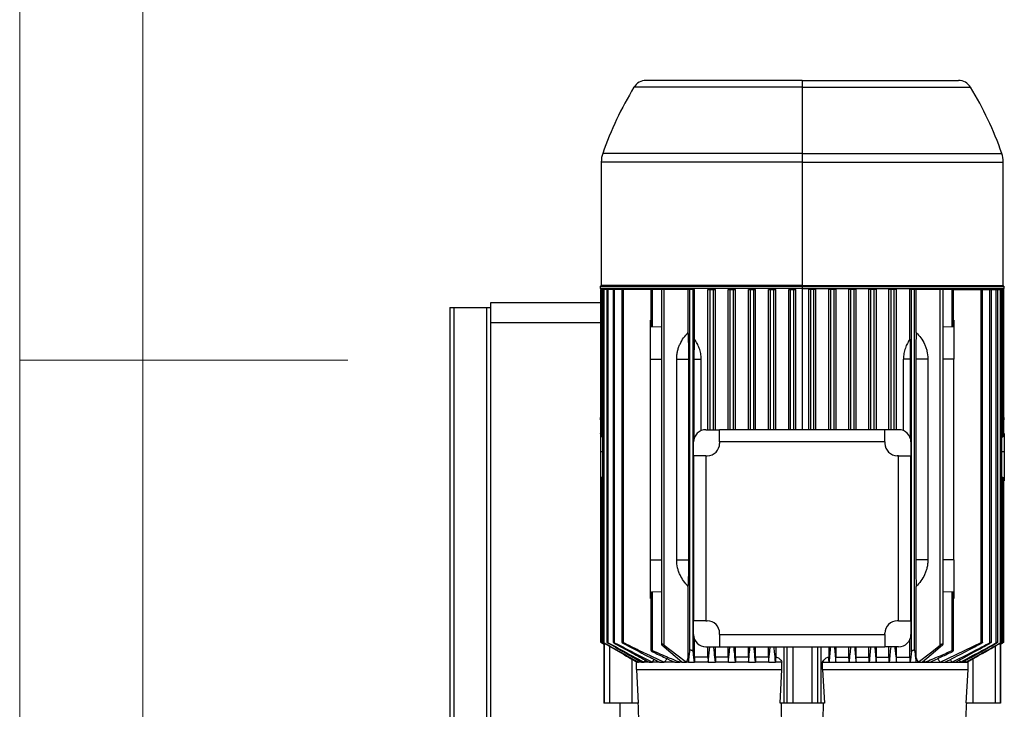
# Model space of a CAD drawing. Units: millimetres. Extents: x 4 to 416, y 4 to 293.
# Drawn here: x 4 to 52, y 131 to 165 of the extents above; entities that cross this region are included whole.
import ezdxf

# ---------------------------------------------------------------- set-up
doc = ezdxf.new("R2010")
doc.units = ezdxf.units.MM
doc.layers.add('SHEET_FORMAT_LINES', color=8, linetype='Continuous')

msp = doc.modelspace()

# ---------------------------------------------------------------- linework, layer by layer
at = {"color": 7, "linetype": 'Continuous', "lineweight": 25}
for p, q in [((42.174, 162.153), (34.554, 162.153)), ((42.174, 162.153), (42.174, 161.821)), ((42.174, 162.153), (49.793, 162.153)), ((42.174, 161.821), (33.965, 161.821)), ((42.174, 161.821), (42.174, 158.592)), ((42.174, 161.821), (50.383, 161.821)), ((42.174, 158.592), (32.441, 158.592)), ((42.174, 158.592), (42.174, 158.166)), ((42.174, 158.592), (51.906, 158.592)), ((32.369, 158.166), (32.369, 152.143)), ((42.174, 158.166), (32.369, 158.166)), ((42.174, 158.166), (42.174, 152.143)), ((42.174, 158.166), (51.979, 158.166)), ((51.979, 152.143), (51.979, 158.166)), ((32.319, 152.093), (32.319, 152.003)), ((42.174, 152.093), (32.319, 152.093)), ((42.174, 152.003), (32.319, 152.003)), ((32.336, 151.953), (32.336, 144.917)), ((32.412, 151.953), (32.336, 151.953)), ((42.174, 152.143), (32.369, 152.143)), ((32.412, 144.747), (32.412, 151.953)), ((32.435, 151.953), (32.412, 151.953)), ((32.435, 151.953), (32.435, 134.733)), ((32.511, 151.953), (32.435, 151.953)), ((32.511, 134.697), (32.511, 151.953)), ((32.636, 151.953), (32.511, 151.953)), ((32.636, 151.953), (32.636, 134.732)), ((32.712, 151.953), (32.636, 151.953)), ((32.712, 134.702), (32.712, 151.953)), ((32.946, 151.953), (32.712, 151.953)), ((32.946, 151.953), (32.946, 134.731)), ((33.021, 151.953), (32.946, 151.953)), ((33.021, 134.706), (33.021, 151.953)), ((33.376, 151.953), (33.021, 151.953)), ((33.376, 151.953), (33.376, 134.729)), ((33.451, 151.953), (33.376, 151.953)), ((33.451, 134.711), (33.451, 151.953)), ((34.794, 151.953), (33.451, 151.953)), ((34.174, 152.003), (34.174, 151.953)), ((34.794, 151.953), (34.794, 150.168)), ((34.87, 151.953), (34.794, 151.953)), ((34.87, 150.116), (34.87, 151.953)), ((35.306, 151.953), (34.87, 151.953)), ((35.306, 151.953), (35.306, 134.622)), ((35.439, 151.953), (35.306, 151.953)), ((35.439, 134.592), (35.439, 151.953)), ((36.614, 151.953), (35.439, 151.953)), ((36.614, 149.849), (36.614, 151.953)), ((36.694, 151.953), (36.614, 151.953)), ((36.694, 134.319), (36.694, 151.953)), ((36.854, 151.953), (36.694, 151.953)), ((36.854, 134.264), (36.854, 151.953)), ((36.92, 151.953), (36.854, 151.953)), ((36.92, 149.523), (36.92, 151.953)), ((37.57, 145.103), (37.57, 151.953)), ((37.57, 151.953), (37.684, 151.953)), ((37.684, 151.953), (37.844, 151.953)), ((37.684, 145.103), (37.684, 151.953)), ((37.844, 151.953), (37.945, 151.953)), ((37.844, 145.103), (37.844, 151.953)), ((37.945, 145.103), (37.945, 151.953)), ((38.558, 145.103), (38.558, 151.953)), ((38.558, 151.953), (38.664, 151.953)), ((38.664, 151.953), (38.824, 151.953)), ((38.664, 145.103), (38.664, 151.953)), ((38.824, 151.953), (38.92, 151.953)), ((38.824, 145.103), (38.824, 151.953)), ((38.92, 145.103), (38.92, 151.953)), ((39.544, 145.103), (39.544, 151.953)), ((39.544, 151.953), (39.644, 151.953)), ((39.644, 151.953), (39.804, 151.953)), ((39.644, 145.103), (39.644, 151.953)), ((39.804, 151.953), (39.898, 151.953)), ((39.804, 145.103), (39.804, 151.953)), ((39.898, 145.103), (39.898, 151.953)), ((40.528, 145.103), (40.528, 151.953)), ((40.528, 151.953), (40.624, 151.953)), ((40.624, 151.953), (40.784, 151.953)), ((40.624, 145.103), (40.624, 151.953)), ((40.784, 151.953), (40.876, 151.953)), ((40.784, 145.103), (40.784, 151.953)), ((40.876, 145.103), (40.876, 151.953)), ((41.51, 145.103), (41.51, 151.953)), ((41.51, 151.953), (41.604, 151.953)), ((41.604, 151.953), (41.764, 151.953)), ((41.604, 145.103), (41.604, 151.953)), ((41.764, 151.953), (41.856, 151.953)), ((41.764, 145.103), (41.764, 151.953)), ((41.856, 145.103), (41.856, 151.953)), ((42.174, 152.143), (42.174, 152.093)), ((42.174, 152.143), (51.979, 152.143)), ((42.174, 152.093), (42.174, 152.003)), ((42.174, 152.093), (52.029, 152.093)), ((42.174, 152.003), (52.029, 152.003)), ((42.174, 152.003), (42.174, 145.103)), ((42.491, 145.103), (42.491, 151.953)), ((42.584, 151.953), (42.491, 151.953)), ((42.744, 151.953), (42.584, 151.953)), ((42.584, 145.103), (42.584, 151.953)), ((42.837, 151.953), (42.744, 151.953)), ((42.744, 145.103), (42.744, 151.953)), ((42.837, 145.103), (42.837, 151.953)), ((43.471, 145.103), (43.471, 151.953)), ((43.564, 151.953), (43.471, 151.953)), ((43.724, 151.953), (43.564, 151.953)), ((43.564, 145.103), (43.564, 151.953)), ((43.82, 151.953), (43.724, 151.953)), ((43.724, 145.103), (43.724, 151.953)), ((43.82, 145.103), (43.82, 151.953)), ((44.45, 145.103), (44.45, 151.953)), ((44.544, 151.953), (44.45, 151.953)), ((44.704, 151.953), (44.544, 151.953)), ((44.544, 145.103), (44.544, 151.953)), ((44.804, 151.953), (44.704, 151.953)), ((44.704, 145.103), (44.704, 151.953)), ((44.804, 145.103), (44.804, 151.953)), ((45.427, 145.103), (45.427, 151.953)), ((45.524, 151.953), (45.427, 151.953)), ((45.684, 151.953), (45.524, 151.953)), ((45.524, 145.103), (45.524, 151.953)), ((45.789, 151.953), (45.684, 151.953)), ((45.684, 145.103), (45.684, 151.953)), ((45.789, 145.103), (45.789, 151.953)), ((46.403, 145.103), (46.403, 151.953)), ((46.504, 151.953), (46.403, 151.953)), ((46.504, 145.103), (46.504, 151.953)), ((46.664, 151.953), (46.504, 151.953)), ((46.664, 145.103), (46.664, 151.953)), ((46.778, 151.953), (46.664, 151.953)), ((46.778, 145.103), (46.778, 151.953)), ((47.427, 149.523), (47.427, 151.953)), ((47.494, 151.953), (47.427, 151.953)), ((47.494, 134.264), (47.494, 151.953)), ((47.654, 151.953), (47.494, 151.953)), ((47.654, 134.319), (47.654, 151.953)), ((47.733, 151.953), (47.654, 151.953)), ((47.733, 149.849), (47.733, 151.953)), ((48.908, 151.953), (47.733, 151.953)), ((48.908, 134.592), (48.908, 151.953)), ((49.042, 151.953), (48.908, 151.953)), ((49.042, 134.622), (49.042, 151.953)), ((49.478, 151.953), (49.042, 151.953)), ((49.478, 150.116), (49.478, 151.953)), ((49.554, 151.953), (49.478, 151.953)), ((49.554, 150.168), (49.554, 151.953)), ((49.554, 151.953), (50.896, 151.953)), ((50.174, 151.953), (50.174, 152.003)), ((50.896, 134.711), (50.896, 151.953)), ((50.896, 151.953), (50.972, 151.953)), ((50.972, 134.729), (50.972, 151.953)), ((50.972, 151.953), (51.326, 151.953)), ((51.326, 134.706), (51.326, 151.953)), ((51.326, 151.953), (51.402, 151.953)), ((51.402, 134.731), (51.402, 151.953)), ((51.402, 151.953), (51.636, 151.953)), ((51.636, 134.702), (51.636, 151.953)), ((51.636, 151.953), (51.712, 151.953)), ((51.712, 134.732), (51.712, 151.953)), ((51.712, 151.953), (51.837, 151.953)), ((51.837, 134.697), (51.837, 151.953)), ((51.837, 151.953), (51.913, 151.953)), ((51.913, 134.733), (51.913, 151.953)), ((51.913, 151.953), (51.936, 151.953)), ((51.936, 144.747), (51.936, 151.953)), ((51.936, 151.953), (52.011, 151.953)), ((52.011, 144.918), (52.011, 151.953)), ((52.029, 152.003), (52.029, 152.093)), ((26.974, 151.318), (32.336, 151.318)), ((26.974, 150.318), (26.974, 151.318)), ((24.974, 151.068), (24.974, 83.248)), ((24.974, 151.068), (25.184, 151.068)), ((25.184, 151.068), (26.764, 151.068)), ((25.184, 151.068), (25.184, 84.024)), ((26.764, 151.068), (26.974, 151.068)), ((26.764, 151.068), (26.764, 91.07)), ((34.794, 150.446), (34.774, 150.446)), ((34.774, 148.553), (34.774, 150.446)), ((49.574, 150.446), (49.554, 150.446)), ((49.574, 150.446), (49.574, 148.553)), ((26.974, 114.818), (26.974, 150.318)), ((32.336, 150.318), (26.974, 150.318)), ((35.306, 150.1), (34.87, 150.116)), ((49.478, 150.116), (49.042, 150.1)), ((34.774, 138.753), (34.774, 148.553)), ((34.774, 148.553), (35.306, 148.553)), ((36.047, 138.753), (36.047, 148.553)), ((36.047, 148.553), (36.641, 148.553)), ((36.641, 138.753), (36.641, 148.553)), ((36.906, 144.697), (36.906, 148.553)), ((36.906, 148.553), (37.243, 148.553)), ((37.243, 145.056), (37.243, 148.553)), ((47.104, 145.056), (47.104, 148.553)), ((47.441, 148.553), (47.104, 148.553)), ((47.441, 148.553), (47.441, 144.697)), ((47.706, 148.553), (47.706, 138.753)), ((48.3, 148.553), (47.706, 148.553)), ((48.3, 148.553), (48.3, 138.753)), ((49.574, 148.553), (49.042, 148.553)), ((49.574, 138.753), (49.574, 148.553)), ((32.336, 145.695), (32.334, 145.695)), ((32.334, 145.58), (32.334, 145.695)), ((32.334, 145.58), (32.334, 144.918)), ((32.336, 145.58), (32.334, 145.58)), ((52.014, 145.695), (52.011, 145.695)), ((52.014, 145.58), (52.011, 145.58)), ((52.014, 145.58), (52.014, 145.695)), ((37.474, 145.103), (38.142, 145.103)), ((46.205, 145.103), (38.142, 145.103)), ((38.142, 144.503), (38.142, 145.103)), ((46.205, 144.503), (46.205, 145.103)), ((46.874, 145.103), (46.205, 145.103)), ((32.334, 144.918), (32.334, 144.025)), ((32.435, 144.744), (32.412, 144.747)), ((51.913, 144.744), (51.936, 144.747)), ((52.014, 144.918), (52.014, 144.025)), ((36.874, 143.834), (36.874, 144.503)), ((38.142, 144.503), (38.142, 144.434)), ((46.205, 144.503), (38.142, 144.503)), ((46.205, 144.503), (46.205, 144.434)), ((47.474, 144.503), (47.474, 143.834)), ((32.334, 144.025), (32.334, 142.731)), ((32.435, 144.025), (32.334, 144.025)), ((37.474, 143.834), (36.874, 143.834)), ((36.874, 143.834), (36.874, 135.771)), ((37.474, 143.834), (37.474, 135.771)), ((37.474, 143.834), (37.542, 143.834)), ((46.874, 143.834), (46.805, 143.834)), ((46.874, 135.771), (46.874, 143.834)), ((46.874, 143.834), (47.474, 143.834)), ((47.474, 135.771), (47.474, 143.834)), ((52.014, 144.025), (51.913, 144.025)), ((52.014, 144.025), (52.014, 142.731)), ((32.334, 142.731), (32.334, 142.603)), ((32.336, 142.731), (32.336, 134.734)), ((32.435, 142.782), (32.412, 142.781)), ((32.412, 134.693), (32.412, 142.781)), ((51.913, 142.782), (51.936, 142.781)), ((51.936, 134.693), (51.936, 142.781)), ((52.011, 134.734), (52.011, 142.731)), ((52.014, 142.731), (52.014, 142.603)), ((32.334, 142.603), (32.336, 142.603)), ((52.011, 142.603), (52.014, 142.603)), ((34.774, 136.859), (34.774, 138.753)), ((34.774, 138.753), (35.306, 138.753)), ((36.047, 138.753), (36.641, 138.753)), ((48.3, 138.753), (47.706, 138.753)), ((49.574, 138.753), (49.042, 138.753)), ((49.574, 138.753), (49.574, 136.859)), ((36.614, 133.959), (36.614, 137.456)), ((47.733, 133.959), (47.733, 137.456)), ((34.794, 137.137), (34.794, 134.326)), ((34.87, 137.189), (35.306, 137.205)), ((34.87, 134.319), (34.87, 137.189)), ((49.042, 137.205), (49.478, 137.189)), ((49.478, 134.319), (49.478, 137.189)), ((49.554, 134.326), (49.554, 137.137)), ((34.774, 136.859), (34.794, 136.859)), ((49.554, 136.859), (49.574, 136.859)), ((37.474, 135.771), (36.874, 135.771)), ((36.874, 135.103), (36.874, 135.771)), ((37.474, 135.771), (37.542, 135.771)), ((46.874, 135.771), (46.805, 135.771)), ((46.874, 135.771), (47.474, 135.771)), ((47.474, 135.771), (47.474, 135.103)), ((38.142, 135.103), (38.142, 135.171)), ((38.142, 135.103), (46.205, 135.103)), ((38.142, 135.103), (38.142, 134.503)), ((46.205, 135.103), (46.205, 135.171)), ((46.205, 135.103), (46.205, 134.503)), ((32.412, 134.688), (32.507, 134.633)), ((32.499, 134.638), (32.499, 131.753)), ((32.51, 134.633), (32.507, 134.633)), ((32.51, 134.633), (32.51, 131.753)), ((32.538, 134.668), (32.538, 134.621)), ((32.768, 134.536), (32.768, 131.753)), ((36.92, 134.003), (36.92, 134.871)), ((37.474, 134.503), (38.142, 134.503)), ((37.57, 134.003), (37.57, 134.503)), ((37.58, 133.753), (37.661, 134.503)), ((37.945, 134.003), (37.945, 134.503)), ((38.142, 134.503), (46.205, 134.503)), ((38.558, 134.003), (38.558, 134.503)), ((38.92, 134.003), (38.92, 134.503)), ((39.544, 134.003), (39.544, 134.503)), ((39.898, 134.003), (39.898, 134.503)), ((40.528, 134.003), (40.528, 134.503)), ((40.876, 134.503), (40.876, 134.002)), ((41.273, 134.503), (41.273, 131.753)), ((41.427, 134.503), (41.427, 131.753)), ((41.709, 134.503), (41.709, 131.753)), ((42.638, 134.503), (42.638, 131.753)), ((42.921, 134.503), (42.921, 131.753)), ((43.074, 134.503), (43.074, 131.753)), ((43.471, 134.503), (43.471, 134.002)), ((43.82, 134.003), (43.82, 134.503)), ((44.45, 134.003), (44.45, 134.503)), ((44.804, 134.003), (44.804, 134.503)), ((45.427, 134.003), (45.427, 134.503)), ((45.789, 134.003), (45.789, 134.503)), ((46.874, 134.503), (46.205, 134.503)), ((46.403, 134.003), (46.403, 134.503)), ((46.778, 134.003), (46.778, 134.503)), ((47.427, 134.003), (47.427, 134.871)), ((48.905, 133.753), (50.896, 134.711)), ((51.58, 134.536), (51.58, 131.753)), ((51.81, 134.668), (51.81, 134.621)), ((51.838, 134.633), (51.838, 131.753)), ((51.84, 134.633), (51.838, 134.633)), ((51.84, 134.633), (51.936, 134.688)), ((51.849, 131.753), (51.849, 134.638)), ((37.57, 134.003), (36.92, 134.003)), ((38.558, 134.003), (37.945, 134.003)), ((39.544, 134.003), (38.92, 134.003)), ((40.528, 134.003), (39.898, 134.003)), ((43.82, 134.003), (44.45, 134.003)), ((44.804, 134.003), (45.427, 134.003)), ((45.789, 134.003), (46.403, 134.003)), ((46.778, 134.003), (47.427, 134.003)), ((33.859, 133.908), (33.859, 131.753)), ((34.084, 133.753), (34.097, 133.771)), ((34.084, 133.403), (34.084, 133.753)), ((34.129, 133.753), (34.084, 133.753)), ((34.129, 133.753), (34.19, 133.753)), ((34.19, 133.753), (34.232, 133.82)), ((34.35, 133.753), (34.19, 133.753)), ((34.35, 133.753), (34.457, 133.753)), ((34.457, 133.753), (34.521, 133.852)), ((34.705, 133.753), (34.457, 133.753)), ((34.705, 133.753), (34.865, 133.753)), ((34.865, 133.753), (34.956, 133.884)), ((35.212, 133.753), (34.865, 133.753)), ((35.212, 133.753), (35.442, 133.753)), ((35.951, 133.753), (35.442, 133.753)), ((35.951, 133.753), (36.205, 133.753)), ((36.205, 133.753), (36.246, 133.8)), ((36.301, 133.753), (36.205, 133.753)), ((36.301, 133.753), (36.522, 133.753)), ((36.624, 133.753), (36.522, 133.753)), ((36.624, 133.753), (36.91, 133.753)), ((37.58, 133.753), (36.91, 133.753)), ((37.58, 133.753), (37.936, 133.753)), ((38.567, 133.753), (37.936, 133.753)), ((38.567, 133.753), (38.912, 133.753)), ((39.552, 133.753), (38.912, 133.753)), ((39.552, 133.753), (39.89, 133.753)), ((40.536, 133.753), (39.89, 133.753)), ((40.536, 133.753), (40.868, 133.753)), ((41.182, 133.753), (40.868, 133.753)), ((41.182, 133.403), (41.182, 133.753)), ((43.166, 133.403), (43.166, 133.753)), ((43.166, 133.753), (43.479, 133.753)), ((43.479, 133.753), (43.812, 133.753)), ((43.812, 133.753), (44.458, 133.753)), ((44.458, 133.753), (44.795, 133.753)), ((44.795, 133.753), (45.436, 133.753)), ((45.436, 133.753), (45.78, 133.753)), ((45.78, 133.753), (46.412, 133.753)), ((46.412, 133.753), (46.768, 133.753)), ((46.768, 133.753), (47.437, 133.753)), ((47.437, 133.753), (47.724, 133.753)), ((47.724, 133.753), (47.825, 133.753)), ((47.825, 133.753), (48.046, 133.753)), ((48.046, 133.753), (48.142, 133.753)), ((48.101, 133.8), (48.142, 133.753)), ((48.142, 133.753), (48.396, 133.753)), ((48.396, 133.753), (48.905, 133.753)), ((48.905, 133.753), (49.135, 133.753)), ((49.135, 133.753), (49.482, 133.753)), ((49.482, 133.753), (49.643, 133.753)), ((49.643, 133.753), (49.891, 133.753)), ((49.826, 133.853), (49.891, 133.753)), ((49.891, 133.753), (49.997, 133.753)), ((49.997, 133.753), (50.157, 133.753)), ((50.116, 133.82), (50.157, 133.753)), ((50.157, 133.753), (50.219, 133.753)), ((50.219, 133.753), (50.263, 133.753)), ((50.25, 133.771), (50.263, 133.753)), ((50.263, 133.403), (50.263, 133.753)), ((50.489, 133.908), (50.489, 131.753)), ((34.084, 133.403), (41.182, 133.403)), ((34.084, 133.403), (34.176, 131.753)), ((41.095, 131.753), (41.182, 133.403)), ((43.166, 133.403), (43.253, 131.753)), ((43.166, 133.403), (50.263, 133.403)), ((50.171, 131.753), (50.263, 133.403)), ((32.51, 131.753), (32.499, 131.753)), ((32.768, 131.753), (32.51, 131.753)), ((33.859, 131.753), (32.768, 131.753)), ((33.274, 131.753), (33.274, 117.153)), ((34.176, 131.753), (33.859, 131.753)), ((41.273, 131.753), (41.095, 131.753)), ((41.427, 131.753), (41.273, 131.753)), ((41.709, 131.753), (41.427, 131.753)), ((42.638, 131.753), (41.709, 131.753)), ((42.921, 131.753), (42.638, 131.753)), ((43.074, 131.753), (42.921, 131.753)), ((43.253, 131.753), (43.074, 131.753)), ((50.489, 131.753), (50.171, 131.753)), ((51.58, 131.753), (50.489, 131.753)), ((51.838, 131.753), (51.58, 131.753)), ((51.849, 131.753), (51.838, 131.753))]:
    msp.add_line(p, q, dxfattribs=at)
at = {"color": 7, "linetype": 'Continuous', "lineweight": 25, "flags": 128}
for points in [[(32.412, 134.693), (32.482, 134.652), (32.538, 134.621)], [(36.301, 133.753), (35.761, 134.218), (35.326, 134.592)], [(35.439, 134.592), (36.052, 134.117), (36.522, 133.753)], [(47.825, 133.753), (48.425, 134.218), (48.908, 134.592)], [(49.021, 134.592), (48.469, 134.117), (48.046, 133.753)], [(51.81, 134.621), (51.88, 134.661), (51.936, 134.693)], [(40.876, 134.002), (40.872, 133.863), (40.868, 133.753)], [(43.479, 133.753), (43.475, 133.892), (43.471, 134.002)], [(36.522, 133.753), (36.574, 133.868), (36.614, 133.959)], [(47.733, 133.959), (47.785, 133.843), (47.825, 133.753)]]:
    msp.add_lwpolyline(points, dxfattribs=at)
at = {"color": 7, "linetype": 'Continuous', "lineweight": 25}
for centre, radius, start, end in [((34.554, 161.463), 0.69, 90, 148.7413), ((49.793, 161.463), 0.69, 31.2587, 90), ((48.574, 152.953), 17.09, 148.7413, 160.7323), ((35.774, 152.953), 17.09, 19.2677, 31.2587), ((33.659, 158.166), 1.29, 160.7323, 180), ((50.689, 158.166), 1.29, 0, 19.2677), ((32.319, 152.143), 0.05, 270, 0), ((52.029, 152.143), 0.05, 180, 270), ((37.474, 144.503), 0.6, 90, 180), ((46.874, 144.503), 0.6, 0, 90), ((37.542, 144.434), 0.6, 270, 0), ((46.805, 144.434), 0.6, 180, 270), ((37.542, 135.171), 0.6, 0, 90), ((46.805, 135.171), 0.6, 90, 180), ((37.474, 135.103), 0.6, 180, 270), ((46.874, 135.103), 0.6, 270, 360)]:
    msp.add_arc(centre, radius, start, end, dxfattribs=at)
for points, knots in [([(34.87, 150.116), (34.865, 150.116), (34.855, 150.117), (34.837, 150.121), (34.816, 150.131), (34.799, 150.147), (34.792, 150.161), (34.794, 150.168), (34.794, 150.168)], [0, 0, 0, 0, 0.105775, 0.213983, 0.445634, 0.703029, 0.980936, 1, 1, 1, 1]), ([(49.553, 150.168), (49.553, 150.167), (49.556, 150.161), (49.548, 150.147), (49.532, 150.131), (49.511, 150.121), (49.492, 150.117), (49.483, 150.116), (49.478, 150.116)], [0, 0, 0, 0, 0.020971, 0.298284, 0.554896, 0.785655, 0.894098, 1, 1, 1, 1]), ([(36.047, 148.553), (36.049, 148.619), (36.054, 148.752), (36.087, 148.941), (36.139, 149.12), (36.231, 149.341), (36.381, 149.601), (36.535, 149.764), (36.614, 149.849)], [0, 0, 0, 0, 0.1278584, 0.2543379, 0.3719268, 0.4953994, 0.7395149, 1, 1, 1, 1]), ([(36.641, 148.553), (36.641, 148.667), (36.64, 148.899), (36.635, 149.239), (36.627, 149.566), (36.619, 149.754), (36.614, 149.849)], [0, 0, 0, 0, 0.240644, 0.487513, 0.740625, 1, 1, 1, 1]), ([(36.906, 148.553), (36.907, 148.723), (36.908, 149.065), (36.916, 149.371), (36.92, 149.523)], [0, 0, 0, 0, 0.499953, 1, 1, 1, 1]), ([(37.243, 148.553), (37.239, 148.643), (37.232, 148.778), (37.191, 148.952), (37.139, 149.12), (37.052, 149.317), (36.964, 149.455), (36.92, 149.523)], [0, 0, 0, 0, 0.250007, 0.37404, 0.502128, 0.751085, 1, 1, 1, 1]), ([(47.427, 149.523), (47.384, 149.456), (47.298, 149.322), (47.212, 149.127), (47.159, 148.961), (47.117, 148.784), (47.109, 148.646), (47.104, 148.553)], [0, 0, 0, 0, 0.242707, 0.488787, 0.616964, 0.740874, 1, 1, 1, 1]), ([(47.427, 149.523), (47.431, 149.371), (47.439, 149.065), (47.441, 148.723), (47.441, 148.553)], [0, 0, 0, 0, 0.500047, 1, 1, 1, 1]), ([(47.733, 149.849), (47.729, 149.754), (47.721, 149.566), (47.713, 149.239), (47.707, 148.899), (47.707, 148.667), (47.706, 148.553)], [0, 0, 0, 0, 0.259375, 0.512487, 0.759356, 1, 1, 1, 1]), ([(47.733, 149.849), (47.812, 149.764), (47.966, 149.601), (48.117, 149.341), (48.208, 149.12), (48.28, 148.879), (48.292, 148.685), (48.3, 148.553)], [0, 0, 0, 0, 0.26066, 0.504975, 0.628507, 0.746216, 1, 1, 1, 1]), ([(32.412, 144.747), (32.409, 144.747), (32.403, 144.748), (32.392, 144.753), (32.372, 144.77), (32.343, 144.826), (32.338, 144.88), (32.334, 144.918)], [0, 0, 0, 0, 0.039915, 0.080911, 0.172164, 0.42056, 1, 1, 1, 1]), ([(51.936, 144.747), (51.938, 144.747), (51.944, 144.748), (51.954, 144.753), (51.975, 144.77), (52.005, 144.825), (52.009, 144.88), (52.011, 144.918)], [0, 0, 0, 0, 0.036322, 0.075594, 0.167165, 0.420024, 1, 1, 1, 1]), ([(32.334, 142.731), (32.336, 142.737), (32.34, 142.749), (32.357, 142.765), (32.378, 142.775), (32.397, 142.78), (32.407, 142.78), (32.412, 142.781)], [0, 0, 0, 0, 0.280321, 0.541893, 0.775811, 0.88668, 1, 1, 1, 1]), ([(51.936, 142.781), (51.941, 142.78), (51.951, 142.78), (51.969, 142.775), (51.99, 142.765), (52.007, 142.749), (52.011, 142.737), (52.013, 142.731)], [0, 0, 0, 0, 0.1133, 0.224163, 0.458104, 0.719678, 1, 1, 1, 1]), ([(36.614, 137.456), (36.535, 137.541), (36.382, 137.704), (36.23, 137.964), (36.14, 138.185), (36.067, 138.426), (36.055, 138.62), (36.047, 138.753)], [0, 0, 0, 0, 0.26066, 0.504975, 0.628507, 0.746216, 1, 1, 1, 1]), ([(36.614, 137.456), (36.619, 137.551), (36.627, 137.739), (36.635, 138.066), (36.64, 138.406), (36.641, 138.638), (36.641, 138.753)], [0, 0, 0, 0, 0.259375, 0.512487, 0.759356, 1, 1, 1, 1]), ([(47.706, 138.753), (47.707, 138.638), (47.707, 138.406), (47.713, 138.066), (47.721, 137.739), (47.729, 137.551), (47.733, 137.456)], [0, 0, 0, 0, 0.240644, 0.487513, 0.740625, 1, 1, 1, 1]), ([(48.3, 138.753), (48.298, 138.686), (48.294, 138.553), (48.26, 138.364), (48.208, 138.185), (48.117, 137.964), (47.966, 137.704), (47.812, 137.541), (47.733, 137.456)], [0, 0, 0, 0, 0.127858, 0.254338, 0.371927, 0.495399, 0.739515, 1, 1, 1, 1]), ([(34.794, 137.137), (34.794, 137.137), (34.792, 137.144), (34.799, 137.158), (34.816, 137.174), (34.837, 137.184), (34.855, 137.188), (34.865, 137.189), (34.87, 137.189)], [0, 0, 0, 0, 0.019064, 0.296971, 0.554365, 0.786016, 0.894208, 1, 1, 1, 1]), ([(49.478, 137.189), (49.483, 137.189), (49.492, 137.188), (49.511, 137.184), (49.532, 137.174), (49.548, 137.158), (49.556, 137.144), (49.553, 137.138), (49.553, 137.137)], [0, 0, 0, 0, 0.105888, 0.214345, 0.445104, 0.701715, 0.979029, 1, 1, 1, 1]), ([(32.412, 134.693), (32.401, 134.699), (32.38, 134.711), (32.359, 134.723), (32.347, 134.729), (32.34, 134.732), (32.337, 134.734), (32.335, 134.734), (32.34, 134.731), (32.356, 134.721), (32.381, 134.706), (32.401, 134.694), (32.412, 134.688)], [0, 0, 0, 0, 0.142951, 0.274467, 0.334552, 0.393043, 0.447993, 0.502658, 0.611332, 0.728042, 0.857825, 1, 1, 1, 1]), ([(32.511, 134.697), (32.5, 134.703), (32.48, 134.715), (32.458, 134.725), (32.446, 134.731), (32.44, 134.733), (32.436, 134.734), (32.434, 134.734), (32.439, 134.729), (32.454, 134.718), (32.479, 134.702), (32.5, 134.69), (32.511, 134.683)], [0, 0, 0, 0, 0.140147, 0.268286, 0.326982, 0.384279, 0.438685, 0.493105, 0.603041, 0.722697, 0.855835, 1, 1, 1, 1]), ([(32.538, 134.621), (32.53, 134.624), (32.516, 134.631), (32.512, 134.632), (32.51, 134.633)], [0, 0, 0, 0, 0.505674, 1, 1, 1, 1]), ([(32.511, 134.697), (32.831, 134.517), (33.39, 134.201), (33.95, 133.887), (34.19, 133.753)], [0, 0, 0, 0, 0.572323, 1, 1, 1, 1]), ([(32.511, 134.683), (32.817, 134.507), (33.356, 134.197), (33.896, 133.886), (34.129, 133.753)], [0, 0, 0, 0, 0.567961, 1, 1, 1, 1]), ([(32.712, 134.702), (32.701, 134.707), (32.681, 134.718), (32.66, 134.728), (32.647, 134.732), (32.641, 134.734), (32.637, 134.734), (32.635, 134.733), (32.639, 134.727), (32.655, 134.714), (32.68, 134.697), (32.701, 134.685), (32.712, 134.679)], [0, 0, 0, 0, 0.136898, 0.2615, 0.318906, 0.375153, 0.429286, 0.483723, 0.595493, 0.718384, 0.854615, 1, 1, 1, 1]), ([(32.712, 134.702), (33.046, 134.518), (33.627, 134.2), (34.21, 133.886), (34.457, 133.753)], [0, 0, 0, 0, 0.575982, 1, 1, 1, 1]), ([(32.712, 134.679), (33.024, 134.502), (33.57, 134.192), (34.116, 133.884), (34.35, 133.753)], [0, 0, 0, 0, 0.57154, 1, 1, 1, 1]), ([(33.021, 134.706), (33.011, 134.712), (32.991, 134.722), (32.97, 134.73), (32.958, 134.733), (32.951, 134.734), (32.947, 134.734), (32.945, 134.731), (32.948, 134.724), (32.964, 134.71), (32.989, 134.693), (33.011, 134.68), (33.021, 134.674)], [0, 0, 0, 0, 0.133293, 0.254408, 0.310652, 0.365984, 0.420029, 0.474656, 0.588671, 0.715132, 0.854364, 1, 1, 1, 1]), ([(33.021, 134.706), (33.377, 134.52), (33.989, 134.198), (34.606, 133.884), (34.865, 133.753)], [0, 0, 0, 0, 0.579932, 1, 1, 1, 1]), ([(33.021, 134.674), (33.344, 134.496), (33.904, 134.187), (34.466, 133.882), (34.705, 133.753)], [0, 0, 0, 0, 0.574994, 1, 1, 1, 1]), ([(33.451, 134.711), (33.441, 134.716), (33.422, 134.725), (33.401, 134.732), (33.388, 134.734), (33.379, 134.734), (33.374, 134.731), (33.378, 134.721), (33.394, 134.706), (33.419, 134.688), (33.441, 134.675), (33.451, 134.669)], [0, 0, 0, 0, 0.129495, 0.247361, 0.302639, 0.357281, 0.466014, 0.582785, 0.713115, 0.855117, 1, 1, 1, 1]), ([(33.451, 134.711), (33.649, 134.613), (34.035, 134.421), (34.697, 134.1), (35.164, 133.882), (35.442, 133.753)], [0, 0, 0, 0, 0.30001, 0.584164, 1, 1, 1, 1]), ([(33.451, 134.669), (33.79, 134.49), (34.375, 134.181), (34.964, 133.88), (35.212, 133.753)], [0, 0, 0, 0, 0.578794, 1, 1, 1, 1]), ([(35.439, 134.592), (35.43, 134.599), (35.413, 134.611), (35.385, 134.623), (35.365, 134.63), (35.351, 134.633), (35.338, 134.636), (35.324, 134.636), (35.31, 134.633), (35.304, 134.624), (35.308, 134.61), (35.32, 134.598), (35.326, 134.592)], [0, 0, 0, 0, 0.144075, 0.277116, 0.337932, 0.397103, 0.45247, 0.507394, 0.61572, 0.731109, 0.859105, 1, 1, 1, 1]), ([(37.936, 133.753), (37.919, 133.916), (37.894, 134.163), (37.869, 134.416), (37.86, 134.503)], [0, 0, 0, 0, 0.659426, 1, 1, 1, 1]), ([(38.567, 133.753), (38.585, 133.922), (38.61, 134.169), (38.635, 134.422), (38.643, 134.503)], [0, 0, 0, 0, 0.684174, 1, 1, 1, 1]), ([(38.912, 133.753), (38.896, 133.919), (38.872, 134.167), (38.848, 134.419), (38.84, 134.503)], [0, 0, 0, 0, 0.66827, 1, 1, 1, 1]), ([(39.552, 133.753), (39.569, 133.923), (39.593, 134.172), (39.617, 134.424), (39.625, 134.503)], [0, 0, 0, 0, 0.686925, 1, 1, 1, 1]), ([(39.89, 133.753), (39.874, 133.921), (39.851, 134.171), (39.827, 134.421), (39.82, 134.503)], [0, 0, 0, 0, 0.676612, 1, 1, 1, 1]), ([(40.536, 133.753), (40.552, 133.924), (40.575, 134.174), (40.599, 134.424), (40.606, 134.503)], [0, 0, 0, 0, 0.688977, 1, 1, 1, 1]), ([(40.868, 133.753), (40.853, 133.924), (40.83, 134.174), (40.807, 134.424), (40.8, 134.503)], [0, 0, 0, 0, 0.684842, 1, 1, 1, 1]), ([(43.547, 134.503), (43.537, 134.387), (43.514, 134.136), (43.491, 133.886), (43.479, 133.753)], [0, 0, 0, 0, 0.463765, 1, 1, 1, 1]), ([(43.742, 134.503), (43.752, 134.387), (43.776, 134.136), (43.799, 133.887), (43.812, 133.753)], [0, 0, 0, 0, 0.4614652, 1, 1, 1, 1]), ([(44.528, 134.503), (44.517, 134.384), (44.493, 134.134), (44.47, 133.884), (44.458, 133.753)], [0, 0, 0, 0, 0.471014, 1, 1, 1, 1]), ([(44.723, 134.503), (44.734, 134.386), (44.758, 134.134), (44.782, 133.886), (44.795, 133.753)], [0, 0, 0, 0, 0.463817, 1, 1, 1, 1]), ([(45.508, 134.503), (45.496, 134.382), (45.472, 134.131), (45.448, 133.882), (45.436, 133.753)], [0, 0, 0, 0, 0.478188, 1, 1, 1, 1]), ([(45.704, 134.503), (45.716, 134.384), (45.741, 134.131), (45.767, 133.884), (45.78, 133.753)], [0, 0, 0, 0, 0.466826, 1, 1, 1, 1]), ([(46.487, 134.503), (46.475, 134.38), (46.45, 134.126), (46.425, 133.879), (46.412, 133.753)], [0, 0, 0, 0, 0.485906, 1, 1, 1, 1]), ([(46.686, 134.503), (46.689, 134.474), (46.702, 134.352), (46.729, 134.1), (46.753, 133.882), (46.768, 133.753)], [0, 0, 0, 0, 0.110875, 0.471806, 1, 1, 1, 1]), ([(49.021, 134.592), (49.028, 134.599), (49.04, 134.611), (49.043, 134.623), (49.04, 134.63), (49.035, 134.633), (49.027, 134.636), (49.014, 134.636), (48.994, 134.633), (48.965, 134.624), (48.934, 134.61), (48.917, 134.598), (48.908, 134.592)], [0, 0, 0, 0, 0.144075, 0.277116, 0.337932, 0.397103, 0.45247, 0.507394, 0.61572, 0.731109, 0.859105, 1, 1, 1, 1]), ([(49.135, 133.753), (49.454, 133.916), (50.042, 134.218), (50.627, 134.527), (50.896, 134.669)], [0, 0, 0, 0, 0.540488, 1, 1, 1, 1]), ([(49.482, 133.753), (49.815, 133.922), (50.432, 134.236), (51.044, 134.558), (51.326, 134.706)], [0, 0, 0, 0, 0.5393172, 1, 1, 1, 1]), ([(49.643, 133.753), (49.949, 133.919), (50.511, 134.224), (51.071, 134.533), (51.326, 134.674)], [0, 0, 0, 0, 0.5444, 1, 1, 1, 1]), ([(49.891, 133.753), (50.207, 133.923), (50.79, 134.238), (51.371, 134.556), (51.636, 134.702)], [0, 0, 0, 0, 0.543368, 1, 1, 1, 1]), ([(49.997, 133.753), (50.297, 133.921), (50.843, 134.229), (51.389, 134.539), (51.636, 134.679)], [0, 0, 0, 0, 0.5480754, 1, 1, 1, 1]), ([(50.157, 133.753), (50.464, 133.924), (51.024, 134.238), (51.584, 134.554), (51.837, 134.697)], [0, 0, 0, 0, 0.54721, 1, 1, 1, 1]), ([(50.219, 133.753), (50.516, 133.924), (51.056, 134.234), (51.595, 134.544), (51.837, 134.683)], [0, 0, 0, 0, 0.55178, 1, 1, 1, 1]), ([(50.896, 134.711), (50.906, 134.716), (50.926, 134.725), (50.947, 134.732), (50.959, 134.734), (50.966, 134.734), (50.97, 134.733), (50.973, 134.729), (50.969, 134.721), (50.954, 134.706), (50.929, 134.688), (50.907, 134.676), (50.896, 134.669)], [0, 0, 0, 0, 0.132622, 0.247222, 0.301558, 0.355818, 0.410544, 0.466264, 0.578742, 0.712676, 0.853764, 1, 1, 1, 1]), ([(51.326, 134.706), (51.337, 134.712), (51.357, 134.722), (51.378, 134.73), (51.39, 134.733), (51.396, 134.734), (51.4, 134.734), (51.402, 134.733), (51.402, 134.731), (51.401, 134.731)], [0, 0, 0, 0, 0.284658, 0.524593, 0.639089, 0.75219, 0.865016, 0.978698, 1, 1, 1, 1]), ([(51.398, 134.724), (51.393, 134.72), (51.384, 134.711), (51.361, 134.695), (51.342, 134.683), (51.331, 134.677), (51.327, 134.675), (51.326, 134.674)], [0, 0, 0, 0, 0.3112741, 0.6462129, 0.8843214, 0.958116, 1, 1, 1, 1]), ([(51.636, 134.702), (51.647, 134.708), (51.667, 134.718), (51.688, 134.728), (51.7, 134.732), (51.707, 134.734), (51.71, 134.734), (51.712, 134.734), (51.711, 134.733), (51.711, 134.732)], [0, 0, 0, 0, 0.293799, 0.534793, 0.651122, 0.764899, 0.877221, 0.989226, 1, 1, 1, 1]), ([(51.707, 134.726), (51.703, 134.723), (51.693, 134.715), (51.668, 134.697), (51.647, 134.685), (51.636, 134.679)], [0, 0, 0, 0, 0.307042, 0.6419, 1, 1, 1, 1]), ([(51.838, 134.633), (51.836, 134.632), (51.832, 134.631), (51.817, 134.624), (51.81, 134.621)], [0, 0, 0, 0, 0.494326, 1, 1, 1, 1]), ([(51.837, 134.697), (51.847, 134.703), (51.868, 134.715), (51.889, 134.725), (51.901, 134.731), (51.908, 134.733), (51.912, 134.734), (51.913, 134.734), (51.909, 134.729), (51.893, 134.718), (51.868, 134.702), (51.847, 134.69), (51.837, 134.683)], [0, 0, 0, 0, 0.140152, 0.268315, 0.326683, 0.383252, 0.438537, 0.493092, 0.601627, 0.722668, 0.855821, 1, 1, 1, 1]), ([(51.936, 134.693), (51.946, 134.699), (51.967, 134.711), (51.992, 134.725), (52.006, 134.732), (52.011, 134.734), (52.012, 134.734), (52.007, 134.731), (51.992, 134.721), (51.967, 134.706), (51.946, 134.694), (51.936, 134.688)], [0, 0, 0, 0, 0.143038, 0.274656, 0.391967, 0.447823, 0.502355, 0.609994, 0.727856, 0.857734, 1, 1, 1, 1]), ([(34.87, 134.319), (34.86, 134.323), (34.845, 134.329), (34.828, 134.334), (34.816, 134.336), (34.807, 134.336), (34.798, 134.335), (34.792, 134.329), (34.796, 134.317), (34.811, 134.3), (34.837, 134.282), (34.859, 134.27), (34.87, 134.264)], [0, 0, 0, 0, 0.12289, 0.180105, 0.236723, 0.291935, 0.345558, 0.456663, 0.578253, 0.71368, 0.857981, 1, 1, 1, 1]), ([(34.87, 134.319), (35.126, 134.207), (35.569, 134.012), (36.017, 133.829), (36.205, 133.753)], [0, 0, 0, 0, 0.578462, 1, 1, 1, 1]), ([(34.87, 134.264), (35.076, 134.165), (35.435, 133.992), (35.797, 133.824), (35.951, 133.753)], [0, 0, 0, 0, 0.573958, 1, 1, 1, 1]), ([(36.624, 133.753), (36.637, 133.852), (36.66, 134.035), (36.683, 134.23), (36.694, 134.319)], [0, 0, 0, 0, 0.541246, 1, 1, 1, 1]), ([(36.854, 134.264), (36.852, 134.27), (36.848, 134.281), (36.827, 134.3), (36.799, 134.317), (36.773, 134.328), (36.753, 134.333), (36.739, 134.335), (36.727, 134.336), (36.712, 134.335), (36.698, 134.33), (36.695, 134.323), (36.694, 134.319)], [0, 0, 0, 0, 0.139508, 0.283504, 0.422732, 0.549134, 0.606879, 0.663452, 0.717433, 0.771438, 0.880986, 1, 1, 1, 1]), ([(36.91, 133.753), (36.9, 133.844), (36.881, 134.012), (36.862, 134.185), (36.854, 134.264)], [0, 0, 0, 0, 0.5457555, 1, 1, 1, 1]), ([(36.92, 134.003), (36.918, 133.956), (36.915, 133.873), (36.912, 133.789), (36.91, 133.753)], [0, 0, 0, 0, 0.55761, 1, 1, 1, 1]), ([(37.57, 134.003), (37.571, 133.956), (37.575, 133.873), (37.578, 133.789), (37.58, 133.753)], [0, 0, 0, 0, 0.557603, 1, 1, 1, 1]), ([(37.945, 134.003), (37.943, 133.956), (37.94, 133.873), (37.937, 133.789), (37.936, 133.753)], [0, 0, 0, 0, 0.5581035, 1, 1, 1, 1]), ([(38.558, 134.003), (38.56, 133.956), (38.563, 133.873), (38.566, 133.789), (38.567, 133.753)], [0, 0, 0, 0, 0.558059, 1, 1, 1, 1]), ([(38.92, 134.003), (38.919, 133.956), (38.916, 133.873), (38.913, 133.789), (38.912, 133.753)], [0, 0, 0, 0, 0.558456, 1, 1, 1, 1]), ([(39.544, 134.003), (39.546, 133.956), (39.548, 133.873), (39.551, 133.789), (39.552, 133.753)], [0, 0, 0, 0, 0.558403, 1, 1, 1, 1]), ([(39.898, 134.003), (39.896, 133.956), (39.893, 133.873), (39.891, 133.789), (39.89, 133.753)], [0, 0, 0, 0, 0.558794, 1, 1, 1, 1]), ([(40.528, 134.003), (40.529, 133.956), (40.532, 133.873), (40.535, 133.789), (40.536, 133.753)], [0, 0, 0, 0, 0.558731, 1, 1, 1, 1]), ([(40.876, 134.002), (40.907, 133.997), (40.972, 133.986), (41.091, 133.908), (41.144, 133.817), (41.182, 133.753)], [0, 0, 0, 0, 0.208271, 0.440923, 1, 1, 1, 1]), ([(43.166, 133.753), (43.203, 133.817), (43.257, 133.908), (43.376, 133.986), (43.441, 133.997), (43.471, 134.002)], [0, 0, 0, 0, 0.55782, 0.792461, 1, 1, 1, 1]), ([(43.812, 133.753), (43.813, 133.799), (43.816, 133.883), (43.819, 133.966), (43.82, 134.003)], [0, 0, 0, 0, 0.561265, 1, 1, 1, 1]), ([(44.458, 133.753), (44.456, 133.799), (44.454, 133.883), (44.451, 133.966), (44.45, 134.003)], [0, 0, 0, 0, 0.561202, 1, 1, 1, 1]), ([(44.795, 133.753), (44.797, 133.799), (44.8, 133.883), (44.802, 133.966), (44.804, 134.003)], [0, 0, 0, 0, 0.561592, 1, 1, 1, 1]), ([(45.436, 133.753), (45.434, 133.799), (45.431, 133.883), (45.428, 133.966), (45.427, 134.003)], [0, 0, 0, 0, 0.561539, 1, 1, 1, 1]), ([(45.78, 133.753), (45.782, 133.799), (45.785, 133.883), (45.788, 133.966), (45.789, 134.003)], [0, 0, 0, 0, 0.561935, 1, 1, 1, 1]), ([(46.412, 133.753), (46.41, 133.799), (46.407, 133.883), (46.404, 133.966), (46.403, 134.003)], [0, 0, 0, 0, 0.5618904, 1, 1, 1, 1]), ([(46.768, 133.753), (46.77, 133.799), (46.773, 133.883), (46.776, 133.966), (46.778, 134.003)], [0, 0, 0, 0, 0.562388, 1, 1, 1, 1]), ([(47.437, 133.753), (47.435, 133.799), (47.432, 133.883), (47.429, 133.966), (47.427, 134.003)], [0, 0, 0, 0, 0.562381, 1, 1, 1, 1]), ([(47.494, 134.264), (47.483, 134.165), (47.464, 133.992), (47.445, 133.824), (47.437, 133.753)], [0, 0, 0, 0, 0.573958, 1, 1, 1, 1]), ([(47.654, 134.319), (47.652, 134.323), (47.65, 134.329), (47.64, 134.334), (47.63, 134.336), (47.619, 134.336), (47.602, 134.335), (47.578, 134.329), (47.548, 134.317), (47.521, 134.3), (47.5, 134.282), (47.496, 134.27), (47.494, 134.264)], [0, 0, 0, 0, 0.12289, 0.180105, 0.236723, 0.291935, 0.345558, 0.456663, 0.578253, 0.71368, 0.857981, 1, 1, 1, 1]), ([(47.654, 134.319), (47.667, 134.207), (47.69, 134.012), (47.714, 133.829), (47.724, 133.753)], [0, 0, 0, 0, 0.578462, 1, 1, 1, 1]), ([(48.142, 133.753), (48.384, 133.852), (48.832, 134.035), (49.275, 134.23), (49.478, 134.319)], [0, 0, 0, 0, 0.541246, 1, 1, 1, 1]), ([(48.396, 133.753), (48.594, 133.844), (48.955, 134.012), (49.315, 134.185), (49.478, 134.264)], [0, 0, 0, 0, 0.545755, 1, 1, 1, 1]), ([(49.478, 134.264), (49.489, 134.27), (49.51, 134.281), (49.536, 134.3), (49.552, 134.317), (49.555, 134.328), (49.551, 134.333), (49.546, 134.335), (49.539, 134.336), (49.527, 134.335), (49.506, 134.33), (49.488, 134.323), (49.478, 134.319)], [0, 0, 0, 0, 0.139508, 0.283504, 0.422732, 0.549134, 0.606879, 0.663452, 0.717433, 0.771438, 0.880986, 1, 1, 1, 1]), ([(35.442, 133.753), (35.477, 133.799), (35.522, 133.858), (35.566, 133.916), (35.575, 133.928)], [0, 0, 0, 0, 0.80161, 1, 1, 1, 1]), ([(36.614, 133.959), (36.616, 133.92), (36.619, 133.852), (36.622, 133.783), (36.624, 133.753)], [0, 0, 0, 0, 0.557357, 1, 1, 1, 1]), ([(47.724, 133.753), (47.725, 133.791), (47.729, 133.86), (47.732, 133.929), (47.733, 133.959)], [0, 0, 0, 0, 0.562634, 1, 1, 1, 1]), ([(48.772, 133.928), (48.789, 133.907), (48.833, 133.848), (48.878, 133.789), (48.905, 133.753)], [0, 0, 0, 0, 0.370957, 1, 1, 1, 1]), ([(49.391, 133.885), (49.396, 133.877), (49.427, 133.833), (49.457, 133.789), (49.482, 133.753)], [0, 0, 0, 0, 0.163405, 1, 1, 1, 1]), ([(34.237, 130.303), (34.225, 130.569), (34.203, 131.053), (34.18, 131.536), (34.171, 131.753)], [0, 0, 0, 0, 0.5519975, 1, 1, 1, 1]), ([(41.137, 131.753), (41.143, 131.478), (41.154, 130.995), (41.166, 130.511), (41.171, 130.303)], [0, 0, 0, 0, 0.567984, 1, 1, 1, 1]), ([(43.176, 130.303), (43.183, 130.569), (43.195, 131.053), (43.206, 131.536), (43.211, 131.753)], [0, 0, 0, 0, 0.551998, 1, 1, 1, 1]), ([(50.177, 131.753), (50.164, 131.478), (50.142, 130.995), (50.12, 130.511), (50.111, 130.303)], [0, 0, 0, 0, 0.567984, 1, 1, 1, 1])]:
    msp.add_open_spline(points, degree=3, knots=knots, dxfattribs=at)
at = {"layer": 'SHEET_FORMAT_LINES', "color": 7, "linetype": 'Continuous', "lineweight": 18}
for p, q in [((4, 4), (4, 293)), ((10, 10), (10, 287)), ((10, 148.5), (4, 148.5)), ((4.999, 148.5), (20.001, 148.5))]:
    msp.add_line(p, q, dxfattribs=at)

doc.saveas('drawing.dxf')
